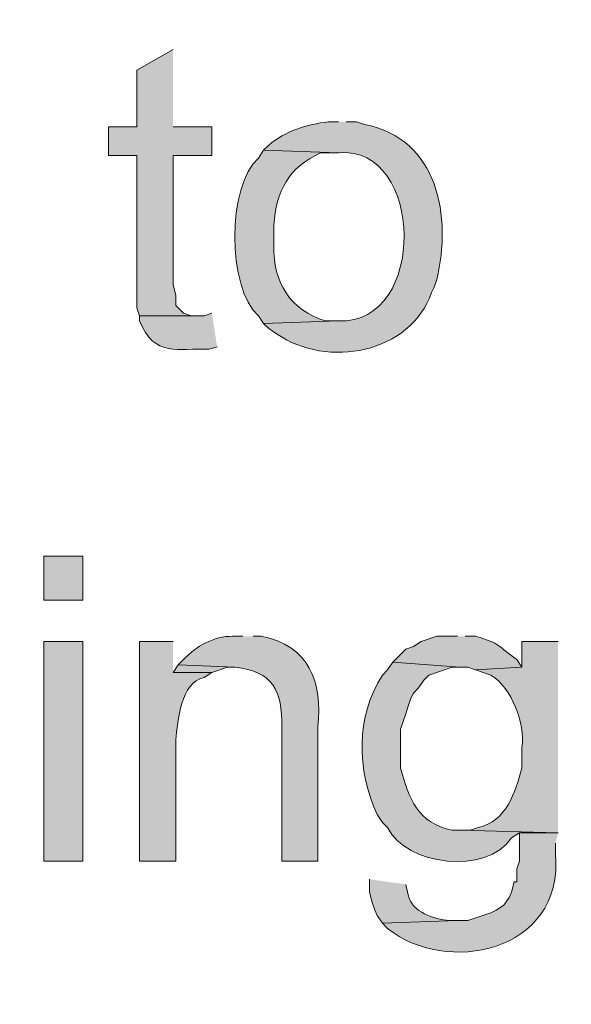
# Model space of a CAD drawing. Units: inches. Extents: x 7 to 204, y 5 to 291.
# Drawn here: x 27 to 32, y 89 to 97 of the extents above; entities that cross this region are included whole.
import ezdxf

# ---------------------------------------------------------------- set-up
doc = ezdxf.new("R2010")
doc.units = ezdxf.units.IN
doc.header["$MEASUREMENT"] = 0
doc.layers.add('Layer 1', color=7, linetype='Continuous')

msp = doc.modelspace()

# ---------------------------------------------------------------- hatches: boundary and pattern name
at = {"layer": 'Layer 1', "true_color": 0xffffff}
h = msp.add_hatch(color=7, dxfattribs=at)
h.dxf.hatch_style = 2
edge = h.paths.add_edge_path()
edge.add_spline(control_points=[(203.892, 5.4892), (203.892, 5.4892), (6.7032, 5.4892), (6.7032, 5.4892), (6.6331, 5.4892), (6.5762, 5.5461), (6.5762, 5.6163), (6.5762, 5.6163), (6.5762, 291.1546), (6.5762, 291.1546), (6.5762, 291.2247), (6.6331, 291.2816), (6.7032, 291.2816), (6.7032, 291.2816), (203.892, 291.2816), (203.892, 291.2816), (203.9623, 291.2816), (204.0191, 291.2247), (204.0191, 291.1546), (204.0191, 291.1546), (204.0191, 5.6163), (204.0191, 5.6163), (204.0191, 5.5461), (203.9623, 5.4892), (203.892, 5.4892)], knot_values=[0, 0, 0, 0, 1, 1, 1, 2, 2, 2, 3, 3, 3, 4, 4, 4, 5, 5, 5, 6, 6, 6, 7, 7, 7, 8, 8, 8, 8], degree=3, periodic=0)
h.paths.add_polyline_path([(6.8301, 5.7434), (203.7649, 5.7434), (203.7649, 291.0277), (6.8301, 291.0277)])
h = msp.add_hatch(color=7, dxfattribs=at)
h.dxf.hatch_style = 2
edge = h.paths.add_edge_path()
edge.add_spline(control_points=[(203.892, 32.9531), (203.892, 32.9531), (6.7032, 32.9531), (6.7032, 32.9531), (6.6973, 32.9531), (6.6927, 32.958), (6.6927, 32.9638), (6.6927, 32.9638), (6.6927, 291.1546), (6.6927, 291.1546), (6.6927, 291.1605), (6.6973, 291.1651), (6.7032, 291.1651), (6.7032, 291.1651), (203.892, 291.1651), (203.892, 291.1651), (203.8979, 291.1651), (203.9027, 291.1605), (203.9027, 291.1546), (203.9027, 291.1546), (203.9027, 32.9638), (203.9027, 32.9638), (203.9027, 32.958), (203.8979, 32.9531), (203.892, 32.9531)], knot_values=[0, 0, 0, 0, 1, 1, 1, 2, 2, 2, 3, 3, 3, 4, 4, 4, 5, 5, 5, 6, 6, 6, 7, 7, 7, 8, 8, 8, 8], degree=3, periodic=0)
h.paths.add_polyline_path([(6.7137, 32.9745), (203.8813, 32.9745), (203.8813, 291.1439), (6.7137, 291.1439)])
for points in [[(28.6808, 96.5059), (28.3845, 96.3366), (28.3845, 95.8709), (28.1517, 95.8709), (28.1517, 95.6381), (28.3845, 95.6381), (28.3845, 94.3892), (28.4057, 94.3257), (28.8713, 94.3257), (28.829, 94.3257), (28.7655, 94.3469), (28.7443, 94.3681), (28.702, 94.4104), (28.702, 94.4951), (28.6808, 94.5797), (28.6808, 95.6381), (28.9983, 95.6381), (28.9983, 95.8709), (28.6808, 95.8709)], [(28.7232, 91.4682), (28.6808, 91.4047), (28.9983, 91.4047), (29.1253, 91.4471), (29.1888, 91.4471)]]:
    msp.add_hatch(color=7, dxfattribs=at).paths.add_polyline_path(points)
h = msp.add_hatch(color=7, dxfattribs=at)
edge = h.paths.add_edge_path()
edge.add_spline(control_points=[(30.0355, 95.9132), (30.0355, 95.9132), (29.9508, 95.9132), (29.9508, 95.9132), (29.7801, 95.8935), (29.5956, 95.8363), (29.464, 95.7227), (29.464, 95.7227), (29.4217, 95.6804), (29.4217, 95.6804), (29.4217, 95.6804), (30.0355, 95.6592), (30.0355, 95.6592), (30.7386, 95.7241), (30.7657, 94.2534), (30.0355, 94.2834), (30.0355, 94.2834), (29.4217, 94.2622), (29.4217, 94.2622), (29.4217, 94.2622), (29.464, 94.2199), (29.464, 94.2199), (29.464, 94.2199), (29.5275, 94.1776), (29.5275, 94.1776), (29.9445, 93.89), (30.6243, 94.0163), (30.7975, 94.5162), (30.7975, 94.5162), (30.8187, 94.5586), (30.8187, 94.5586), (30.8187, 94.5586), (30.8398, 94.6221), (30.8398, 94.6221), (30.9644, 95.1353), (30.8554, 95.7732), (30.2472, 95.8921), (30.2472, 95.8921), (30.1837, 95.9132), (30.1837, 95.9132), (30.1837, 95.9132), (30.099, 95.9132), (30.099, 95.9132)], knot_values=[0, 0, 0, 0, 0.352778, 0.352778, 0.352778, 0.705556, 0.705556, 0.705556, 1.058333, 1.058333, 1.058333, 1.411111, 1.411111, 1.411111, 1.763889, 1.763889, 1.763889, 2.116667, 2.116667, 2.116667, 2.469444, 2.469444, 2.469444, 2.822222, 2.822222, 2.822222, 3.175, 3.175, 3.175, 3.527778, 3.527778, 3.527778, 3.880556, 3.880556, 3.880556, 4.233333, 4.233333, 4.233333, 4.586111, 4.586111, 4.586111, 4.938889, 4.938889, 4.938889, 4.938889], degree=3, periodic=0)
edge.add_line((30.099, 95.9132), (30.0355, 95.9132))
h = msp.add_hatch(color=7, dxfattribs=at)
edge = h.paths.add_edge_path()
edge.add_spline(control_points=[(29.4217, 95.6804), (29.4217, 95.6804), (29.3793, 95.6169), (29.3793, 95.6169), (29.1215, 95.3901), (29.1207, 94.5533), (29.3793, 94.3257), (29.3793, 94.3257), (29.4217, 94.2622), (29.4217, 94.2622), (29.4217, 94.2622), (30.0355, 94.2834), (30.0355, 94.2834), (30.0355, 94.2834), (29.9297, 94.2834), (29.9297, 94.2834), (29.6411, 94.3684), (29.4982, 94.6027), (29.5063, 94.8972), (29.5063, 94.8972), (29.5063, 95.0666), (29.5063, 95.0666), (29.524, 95.3442), (29.6263, 95.54), (29.8873, 95.6592), (29.8873, 95.6592), (30.0355, 95.6592), (30.0355, 95.6592)], knot_values=[0, 0, 0, 0, 0.352778, 0.352778, 0.352778, 0.705556, 0.705556, 0.705556, 1.058333, 1.058333, 1.058333, 1.411111, 1.411111, 1.411111, 1.763889, 1.763889, 1.763889, 2.116667, 2.116667, 2.116667, 2.469444, 2.469444, 2.469444, 2.822222, 2.822222, 2.822222, 3.175, 3.175, 3.175, 3.175], degree=3, periodic=0)
edge.add_line((30.0355, 95.6592), (29.4217, 95.6804))
h = msp.add_hatch(color=7, dxfattribs=at)
edge = h.paths.add_edge_path()
edge.add_spline(control_points=[(28.9983, 94.3469), (28.9983, 94.3469), (28.9348, 94.3257), (28.9348, 94.3257), (28.9348, 94.3257), (28.4057, 94.3257), (28.4057, 94.3257), (28.4057, 94.3257), (28.4057, 94.2834), (28.4057, 94.2834), (28.5277, 93.9811), (28.7196, 94.0622), (28.9772, 94.0506), (28.9772, 94.0506), (29.0407, 94.0717), (29.0407, 94.0717)], knot_values=[0, 0, 0, 0, 0.352778, 0.352778, 0.352778, 0.705556, 0.705556, 0.705556, 1.058333, 1.058333, 1.058333, 1.411111, 1.411111, 1.411111, 1.763889, 1.763889, 1.763889, 1.763889], degree=3, periodic=0)
edge.add_line((29.0407, 94.0717), (28.9983, 94.3469))
h = msp.add_hatch(color=7, dxfattribs=at)
h.dxf.hatch_style = 2
h.paths.add_polyline_path([(27.6225, 91.9974), (27.94, 91.9974), (27.94, 92.3572), (27.6225, 92.3572)])
h = msp.add_hatch(color=7, dxfattribs=at)
edge = h.paths.add_edge_path()
edge.add_spline(control_points=[(29.2523, 91.7011), (29.2523, 91.7011), (29.1677, 91.7011), (29.1677, 91.7011), (29.0121, 91.7025), (28.8703, 91.6199), (28.7655, 91.5106), (28.7655, 91.5106), (28.7232, 91.4682), (28.7232, 91.4682), (28.7232, 91.4682), (29.1888, 91.4471), (29.1888, 91.4471), (29.4943, 91.4188), (29.5779, 91.2513), (29.5698, 90.9602), (29.5698, 90.9602), (29.5698, 89.8596), (29.5698, 89.8596), (29.5698, 89.8596), (29.8662, 89.8596), (29.8662, 89.8596), (29.8662, 89.8596), (29.8662, 90.9602), (29.8662, 90.9602), (29.9053, 91.3261), (29.7956, 91.6263), (29.4005, 91.7011), (29.4005, 91.7011), (29.337, 91.7011), (29.337, 91.7011)], knot_values=[0, 0, 0, 0, 0.352778, 0.352778, 0.352778, 0.705556, 0.705556, 0.705556, 1.058333, 1.058333, 1.058333, 1.411111, 1.411111, 1.411111, 1.763889, 1.763889, 1.763889, 2.116667, 2.116667, 2.116667, 2.469444, 2.469444, 2.469444, 2.822222, 2.822222, 2.822222, 3.175, 3.175, 3.175, 3.527778, 3.527778, 3.527778, 3.527778], degree=3, periodic=0)
edge.add_line((29.337, 91.7011), (29.2523, 91.7011))
h = msp.add_hatch(color=7, dxfattribs=at)
edge = h.paths.add_edge_path()
edge.add_spline(control_points=[(31.0092, 91.7011), (31.0092, 91.7011), (30.8398, 91.7011), (30.8398, 91.7011), (30.8398, 91.7011), (30.7128, 91.6587), (30.7128, 91.6587), (30.7128, 91.6587), (30.6493, 91.6164), (30.6493, 91.6164), (30.6493, 91.6164), (30.5858, 91.5952), (30.5858, 91.5952), (30.5858, 91.5952), (30.5647, 91.5741), (30.5647, 91.5741), (30.5647, 91.5741), (30.48, 91.4894), (30.48, 91.4894), (30.48, 91.4894), (31.0303, 91.4471), (31.0303, 91.4471), (31.0303, 91.4471), (31.0938, 91.4471), (31.0938, 91.4471), (31.0938, 91.4471), (31.1573, 91.4259), (31.1573, 91.4259), (31.1573, 91.4259), (31.5383, 91.4471), (31.5383, 91.4471), (31.5383, 91.4471), (31.496, 91.5106), (31.496, 91.5106), (31.332, 91.6259), (31.3729, 91.6383), (31.1573, 91.7011), (31.1573, 91.7011), (31.0727, 91.7011), (31.0727, 91.7011)], knot_values=[0, 0, 0, 0, 0.352778, 0.352778, 0.352778, 0.705556, 0.705556, 0.705556, 1.058333, 1.058333, 1.058333, 1.411111, 1.411111, 1.411111, 1.763889, 1.763889, 1.763889, 2.116667, 2.116667, 2.116667, 2.469444, 2.469444, 2.469444, 2.822222, 2.822222, 2.822222, 3.175, 3.175, 3.175, 3.527778, 3.527778, 3.527778, 3.880556, 3.880556, 3.880556, 4.233333, 4.233333, 4.233333, 4.586111, 4.586111, 4.586111, 4.586111], degree=3, periodic=0)
edge.add_line((31.0727, 91.7011), (31.0092, 91.7011))
h = msp.add_hatch(color=7, dxfattribs=at)
h.dxf.hatch_style = 2
h.paths.add_polyline_path([(27.6225, 89.8596), (27.94, 89.8596), (27.94, 91.6587), (27.6225, 91.6587)])
h = msp.add_hatch(color=7, dxfattribs=at)
edge = h.paths.add_edge_path()
edge.add_spline(control_points=[(28.6808, 91.6587), (28.6808, 91.6587), (28.4057, 91.6587), (28.4057, 91.6587), (28.4057, 91.6587), (28.4057, 89.8596), (28.4057, 89.8596), (28.4057, 89.8596), (28.702, 89.8596), (28.702, 89.8596), (28.702, 89.8596), (28.702, 90.8544), (28.702, 90.8544), (28.7196, 91.0015), (28.7429, 91.3303), (28.9348, 91.3624), (28.9348, 91.3624), (28.9983, 91.4047), (28.9983, 91.4047), (28.9983, 91.4047), (28.6808, 91.4047), (28.6808, 91.4047)], knot_values=[0, 0, 0, 0, 0.352778, 0.352778, 0.352778, 0.705556, 0.705556, 0.705556, 1.058333, 1.058333, 1.058333, 1.411111, 1.411111, 1.411111, 1.763889, 1.763889, 1.763889, 2.116667, 2.116667, 2.116667, 2.469444, 2.469444, 2.469444, 2.469444], degree=3, periodic=0)
edge.add_line((28.6808, 91.4047), (28.6808, 91.6587))
h = msp.add_hatch(color=7, dxfattribs=at)
edge = h.paths.add_edge_path()
edge.add_spline(control_points=[(31.8347, 91.6587), (31.8347, 91.6587), (31.5383, 91.6587), (31.5383, 91.6587), (31.5383, 91.6587), (31.5383, 91.4471), (31.5383, 91.4471), (31.5383, 91.4471), (31.1573, 91.4259), (31.1573, 91.4259), (31.1573, 91.4259), (31.2843, 91.3836), (31.2843, 91.3836), (31.4565, 91.2774), (31.5627, 90.9884), (31.5383, 90.7909), (31.5383, 90.7909), (31.5383, 90.6216), (31.5383, 90.6216), (31.4805, 90.424), (31.411, 90.1823), (31.1785, 90.1347), (31.1785, 90.1347), (31.115, 90.1136), (31.115, 90.1136), (31.115, 90.1136), (31.0303, 90.1136), (31.0303, 90.1136), (31.0303, 90.1136), (31.8347, 90.0924), (31.8347, 90.0924)], knot_values=[0, 0, 0, 0, 0.352778, 0.352778, 0.352778, 0.705556, 0.705556, 0.705556, 1.058333, 1.058333, 1.058333, 1.411111, 1.411111, 1.411111, 1.763889, 1.763889, 1.763889, 2.116667, 2.116667, 2.116667, 2.469444, 2.469444, 2.469444, 2.822222, 2.822222, 2.822222, 3.175, 3.175, 3.175, 3.527778, 3.527778, 3.527778, 3.527778], degree=3, periodic=0)
edge.add_line((31.8347, 90.0924), (31.8347, 91.6587))
h = msp.add_hatch(color=7, dxfattribs=at)
edge = h.paths.add_edge_path()
edge.add_spline(control_points=[(30.48, 91.4894), (30.48, 91.4894), (30.4377, 91.4259), (30.4377, 91.4259), (30.4377, 91.4259), (30.3953, 91.3836), (30.3953, 91.3836), (30.1752, 91.0449), (30.1847, 90.6043), (30.353, 90.2406), (30.353, 90.2406), (30.3953, 90.1771), (30.3953, 90.1771), (30.3953, 90.1771), (30.4377, 90.1347), (30.4377, 90.1347), (30.5887, 89.8222), (31.2466, 89.7449), (31.4537, 90.0501), (31.4537, 90.0501), (31.5172, 90.0924), (31.5172, 90.0924), (31.5172, 90.0924), (31.8347, 90.0924), (31.8347, 90.0924), (31.8347, 90.0924), (31.0303, 90.1136), (31.0303, 90.1136), (31.0303, 90.1136), (30.9668, 90.1136), (30.9668, 90.1136), (30.6843, 90.1668), (30.6126, 90.3757), (30.5435, 90.6216), (30.5435, 90.6216), (30.5435, 90.9391), (30.5435, 90.9391), (30.5435, 90.9391), (30.5647, 91.0026), (30.5647, 91.0026), (30.5647, 91.0026), (30.5858, 91.0661), (30.5858, 91.0661), (30.5858, 91.0661), (30.607, 91.1296), (30.607, 91.1296), (30.607, 91.1296), (30.6282, 91.1931), (30.6282, 91.1931), (30.6282, 91.1931), (30.6493, 91.2354), (30.6493, 91.2354), (30.6493, 91.2354), (30.6917, 91.2777), (30.6917, 91.2777), (30.6917, 91.2777), (30.734, 91.3412), (30.734, 91.3412), (30.734, 91.3412), (30.7763, 91.3836), (30.7763, 91.3836), (30.7763, 91.3836), (30.9668, 91.4471), (30.9668, 91.4471), (30.9668, 91.4471), (31.0303, 91.4471), (31.0303, 91.4471)], knot_values=[0, 0, 0, 0, 0.352778, 0.352778, 0.352778, 0.705556, 0.705556, 0.705556, 1.058333, 1.058333, 1.058333, 1.411111, 1.411111, 1.411111, 1.763889, 1.763889, 1.763889, 2.116667, 2.116667, 2.116667, 2.469444, 2.469444, 2.469444, 2.822222, 2.822222, 2.822222, 3.175, 3.175, 3.175, 3.527778, 3.527778, 3.527778, 3.880556, 3.880556, 3.880556, 4.233333, 4.233333, 4.233333, 4.586111, 4.586111, 4.586111, 4.938889, 4.938889, 4.938889, 5.291667, 5.291667, 5.291667, 5.644444, 5.644444, 5.644444, 5.997222, 5.997222, 5.997222, 6.35, 6.35, 6.35, 6.702778, 6.702778, 6.702778, 7.055556, 7.055556, 7.055556, 7.408333, 7.408333, 7.408333, 7.761111, 7.761111, 7.761111, 7.761111], degree=3, periodic=0)
edge.add_line((31.0303, 91.4471), (30.48, 91.4894))
h = msp.add_hatch(color=7, dxfattribs=at)
edge = h.paths.add_edge_path()
edge.add_spline(control_points=[(31.8347, 90.0924), (31.8347, 90.0924), (31.5172, 90.0924), (31.5172, 90.0924), (31.5172, 90.0924), (31.5172, 89.8596), (31.5172, 89.8596), (31.5172, 89.8596), (31.496, 89.7961), (31.496, 89.7961), (31.496, 89.7961), (31.496, 89.6902), (31.496, 89.6902), (31.496, 89.6902), (31.4748, 89.6902), (31.4748, 89.6902), (31.4748, 89.6902), (31.4537, 89.6056), (31.4537, 89.6056), (31.4537, 89.6056), (31.4325, 89.5632), (31.4325, 89.5632), (31.4325, 89.5632), (31.3902, 89.4997), (31.3902, 89.4997), (31.3902, 89.4997), (31.3267, 89.4574), (31.3267, 89.4574), (31.3267, 89.4574), (31.2843, 89.4362), (31.2843, 89.4362), (31.2843, 89.4362), (31.0938, 89.3727), (31.0938, 89.3727), (31.0938, 89.3727), (31.0092, 89.3727), (31.0092, 89.3727), (31.0092, 89.3727), (30.3953, 89.3516), (30.3953, 89.3516), (30.3953, 89.3516), (30.4377, 89.3092), (30.4377, 89.3092), (30.9054, 88.9265), (31.8809, 89.1007), (31.8135, 89.9231), (31.8135, 89.9231), (31.8135, 90.0077), (31.8135, 90.0077)], knot_values=[0, 0, 0, 0, 0.352778, 0.352778, 0.352778, 0.705556, 0.705556, 0.705556, 1.058333, 1.058333, 1.058333, 1.411111, 1.411111, 1.411111, 1.763889, 1.763889, 1.763889, 2.116667, 2.116667, 2.116667, 2.469444, 2.469444, 2.469444, 2.822222, 2.822222, 2.822222, 3.175, 3.175, 3.175, 3.527778, 3.527778, 3.527778, 3.880556, 3.880556, 3.880556, 4.233333, 4.233333, 4.233333, 4.586111, 4.586111, 4.586111, 4.938889, 4.938889, 4.938889, 5.291667, 5.291667, 5.291667, 5.644444, 5.644444, 5.644444, 5.644444], degree=3, periodic=0)
edge.add_line((31.8135, 90.0077), (31.8347, 90.0924))
h = msp.add_hatch(color=7, dxfattribs=at)
edge = h.paths.add_edge_path()
edge.add_spline(control_points=[(30.2895, 89.7114), (30.2895, 89.7114), (30.2895, 89.6056), (30.2895, 89.6056), (30.2895, 89.6056), (30.3107, 89.5209), (30.3107, 89.5209), (30.3107, 89.5209), (30.3318, 89.4574), (30.3318, 89.4574), (30.3318, 89.4574), (30.353, 89.4151), (30.353, 89.4151), (30.353, 89.4151), (30.3953, 89.3516), (30.3953, 89.3516), (30.3953, 89.3516), (31.0092, 89.3727), (31.0092, 89.3727), (31.0092, 89.3727), (30.9457, 89.3727), (30.9457, 89.3727), (30.8137, 89.3893), (30.6419, 89.4327), (30.607, 89.5844), (30.607, 89.5844), (30.5858, 89.6691), (30.5858, 89.6691)], knot_values=[0, 0, 0, 0, 0.352778, 0.352778, 0.352778, 0.705556, 0.705556, 0.705556, 1.058333, 1.058333, 1.058333, 1.411111, 1.411111, 1.411111, 1.763889, 1.763889, 1.763889, 2.116667, 2.116667, 2.116667, 2.469444, 2.469444, 2.469444, 2.822222, 2.822222, 2.822222, 3.175, 3.175, 3.175, 3.175], degree=3, periodic=0)
edge.add_line((30.5858, 89.6691), (30.2895, 89.7114))

# ---------------------------------------------------------------- linework, layer by layer
at = {"layer": 'Layer 1', "lineweight": 0}
for points in [[(28.6808, 96.5059), (28.3845, 96.3366), (28.3845, 95.8709), (28.1517, 95.8709), (28.1517, 95.6381), (28.3845, 95.6381), (28.3845, 94.3892), (28.4057, 94.3257), (28.8713, 94.3257), (28.829, 94.3257), (28.7655, 94.3469), (28.7443, 94.3681), (28.702, 94.4104), (28.702, 94.4951), (28.6808, 94.5797), (28.6808, 95.6381), (28.9983, 95.6381), (28.9983, 95.8709), (28.6808, 95.8709)], [(27.6225, 91.9974), (27.94, 91.9974), (27.94, 92.3572), (27.6225, 92.3572), (27.6225, 91.9974)], [(27.6225, 89.8596), (27.94, 89.8596), (27.94, 91.6587), (27.6225, 91.6587), (27.6225, 89.8596)], [(28.7232, 91.4682), (28.6808, 91.4047), (28.9983, 91.4047), (29.1253, 91.4471), (29.1888, 91.4471)]]:
    msp.add_lwpolyline(points, dxfattribs=at)
for points, knots in [([(203.892, 5.4892), (203.892, 5.4892), (6.7032, 5.4892), (6.7032, 5.4892), (6.6331, 5.4892), (6.5762, 5.5461), (6.5762, 5.6163), (6.5762, 5.6163), (6.5762, 291.1546), (6.5762, 291.1546), (6.5762, 291.2247), (6.6331, 291.2816), (6.7032, 291.2816), (6.7032, 291.2816), (203.892, 291.2816), (203.892, 291.2816), (203.9623, 291.2816), (204.0191, 291.2247), (204.0191, 291.1546), (204.0191, 291.1546), (204.0191, 5.6163), (204.0191, 5.6163), (204.0191, 5.5461), (203.9623, 5.4892), (203.892, 5.4892)], [0, 0, 0, 0, 1, 1, 1, 2, 2, 2, 3, 3, 3, 4, 4, 4, 5, 5, 5, 6, 6, 6, 7, 7, 7, 8, 8, 8, 8]), ([(203.892, 32.9531), (203.892, 32.9531), (6.7032, 32.9531), (6.7032, 32.9531), (6.6973, 32.9531), (6.6927, 32.958), (6.6927, 32.9638), (6.6927, 32.9638), (6.6927, 291.1546), (6.6927, 291.1546), (6.6927, 291.1605), (6.6973, 291.1651), (6.7032, 291.1651), (6.7032, 291.1651), (203.892, 291.1651), (203.892, 291.1651), (203.8979, 291.1651), (203.9027, 291.1605), (203.9027, 291.1546), (203.9027, 291.1546), (203.9027, 32.9638), (203.9027, 32.9638), (203.9027, 32.958), (203.8979, 32.9531), (203.892, 32.9531)], [0, 0, 0, 0, 1, 1, 1, 2, 2, 2, 3, 3, 3, 4, 4, 4, 5, 5, 5, 6, 6, 6, 7, 7, 7, 8, 8, 8, 8]), ([(30.0355, 95.9132), (30.0355, 95.9132), (29.9508, 95.9132), (29.9508, 95.9132), (29.7801, 95.8935), (29.5956, 95.8363), (29.464, 95.7227), (29.464, 95.7227), (29.4217, 95.6804), (29.4217, 95.6804), (29.4217, 95.6804), (30.0355, 95.6592), (30.0355, 95.6592), (30.7386, 95.7241), (30.7657, 94.2534), (30.0355, 94.2834), (30.0355, 94.2834), (29.4217, 94.2622), (29.4217, 94.2622), (29.4217, 94.2622), (29.464, 94.2199), (29.464, 94.2199), (29.464, 94.2199), (29.5275, 94.1776), (29.5275, 94.1776), (29.9445, 93.89), (30.6243, 94.0163), (30.7975, 94.5162), (30.7975, 94.5162), (30.8187, 94.5586), (30.8187, 94.5586), (30.8187, 94.5586), (30.8398, 94.6221), (30.8398, 94.6221), (30.9644, 95.1353), (30.8554, 95.7732), (30.2472, 95.8921), (30.2472, 95.8921), (30.1837, 95.9132), (30.1837, 95.9132), (30.1837, 95.9132), (30.099, 95.9132), (30.099, 95.9132)], [0, 0, 0, 0, 1, 1, 1, 2, 2, 2, 3, 3, 3, 4, 4, 4, 5, 5, 5, 6, 6, 6, 7, 7, 7, 8, 8, 8, 9, 9, 9, 10, 10, 10, 11, 11, 11, 12, 12, 12, 13, 13, 13, 14, 14, 14, 14]), ([(29.4217, 95.6804), (29.4217, 95.6804), (29.3793, 95.6169), (29.3793, 95.6169), (29.1215, 95.3901), (29.1207, 94.5533), (29.3793, 94.3257), (29.3793, 94.3257), (29.4217, 94.2622), (29.4217, 94.2622), (29.4217, 94.2622), (30.0355, 94.2834), (30.0355, 94.2834), (30.0355, 94.2834), (29.9297, 94.2834), (29.9297, 94.2834), (29.6411, 94.3684), (29.4982, 94.6027), (29.5063, 94.8972), (29.5063, 94.8972), (29.5063, 95.0666), (29.5063, 95.0666), (29.524, 95.3442), (29.6263, 95.54), (29.8873, 95.6592), (29.8873, 95.6592), (30.0355, 95.6592), (30.0355, 95.6592)], [0, 0, 0, 0, 1, 1, 1, 2, 2, 2, 3, 3, 3, 4, 4, 4, 5, 5, 5, 6, 6, 6, 7, 7, 7, 8, 8, 8, 9, 9, 9, 9]), ([(28.9983, 94.3469), (28.9983, 94.3469), (28.9348, 94.3257), (28.9348, 94.3257), (28.9348, 94.3257), (28.4057, 94.3257), (28.4057, 94.3257), (28.4057, 94.3257), (28.4057, 94.2834), (28.4057, 94.2834), (28.5277, 93.9811), (28.7196, 94.0622), (28.9772, 94.0506), (28.9772, 94.0506), (29.0407, 94.0717), (29.0407, 94.0717)], [0, 0, 0, 0, 1, 1, 1, 2, 2, 2, 3, 3, 3, 4, 4, 4, 5, 5, 5, 5]), ([(29.2523, 91.7011), (29.2523, 91.7011), (29.1677, 91.7011), (29.1677, 91.7011), (29.0121, 91.7025), (28.8703, 91.6199), (28.7655, 91.5106), (28.7655, 91.5106), (28.7232, 91.4682), (28.7232, 91.4682), (28.7232, 91.4682), (29.1888, 91.4471), (29.1888, 91.4471), (29.4943, 91.4188), (29.5779, 91.2513), (29.5698, 90.9602), (29.5698, 90.9602), (29.5698, 89.8596), (29.5698, 89.8596), (29.5698, 89.8596), (29.8662, 89.8596), (29.8662, 89.8596), (29.8662, 89.8596), (29.8662, 90.9602), (29.8662, 90.9602), (29.9053, 91.3261), (29.7956, 91.6263), (29.4005, 91.7011), (29.4005, 91.7011), (29.337, 91.7011), (29.337, 91.7011)], [0, 0, 0, 0, 1, 1, 1, 2, 2, 2, 3, 3, 3, 4, 4, 4, 5, 5, 5, 6, 6, 6, 7, 7, 7, 8, 8, 8, 9, 9, 9, 10, 10, 10, 10]), ([(31.0092, 91.7011), (31.0092, 91.7011), (30.8398, 91.7011), (30.8398, 91.7011), (30.8398, 91.7011), (30.7128, 91.6587), (30.7128, 91.6587), (30.7128, 91.6587), (30.6493, 91.6164), (30.6493, 91.6164), (30.6493, 91.6164), (30.5858, 91.5952), (30.5858, 91.5952), (30.5858, 91.5952), (30.5647, 91.5741), (30.5647, 91.5741), (30.5647, 91.5741), (30.48, 91.4894), (30.48, 91.4894), (30.48, 91.4894), (31.0303, 91.4471), (31.0303, 91.4471), (31.0303, 91.4471), (31.0938, 91.4471), (31.0938, 91.4471), (31.0938, 91.4471), (31.1573, 91.4259), (31.1573, 91.4259), (31.1573, 91.4259), (31.5383, 91.4471), (31.5383, 91.4471), (31.5383, 91.4471), (31.496, 91.5106), (31.496, 91.5106), (31.332, 91.6259), (31.3729, 91.6383), (31.1573, 91.7011), (31.1573, 91.7011), (31.0727, 91.7011), (31.0727, 91.7011)], [0, 0, 0, 0, 1, 1, 1, 2, 2, 2, 3, 3, 3, 4, 4, 4, 5, 5, 5, 6, 6, 6, 7, 7, 7, 8, 8, 8, 9, 9, 9, 10, 10, 10, 11, 11, 11, 12, 12, 12, 13, 13, 13, 13]), ([(28.6808, 91.6587), (28.6808, 91.6587), (28.4057, 91.6587), (28.4057, 91.6587), (28.4057, 91.6587), (28.4057, 89.8596), (28.4057, 89.8596), (28.4057, 89.8596), (28.702, 89.8596), (28.702, 89.8596), (28.702, 89.8596), (28.702, 90.8544), (28.702, 90.8544), (28.7196, 91.0015), (28.7429, 91.3303), (28.9348, 91.3624), (28.9348, 91.3624), (28.9983, 91.4047), (28.9983, 91.4047), (28.9983, 91.4047), (28.6808, 91.4047), (28.6808, 91.4047)], [0, 0, 0, 0, 1, 1, 1, 2, 2, 2, 3, 3, 3, 4, 4, 4, 5, 5, 5, 6, 6, 6, 7, 7, 7, 7]), ([(31.8347, 91.6587), (31.8347, 91.6587), (31.5383, 91.6587), (31.5383, 91.6587), (31.5383, 91.6587), (31.5383, 91.4471), (31.5383, 91.4471), (31.5383, 91.4471), (31.1573, 91.4259), (31.1573, 91.4259), (31.1573, 91.4259), (31.2843, 91.3836), (31.2843, 91.3836), (31.4565, 91.2774), (31.5627, 90.9884), (31.5383, 90.7909), (31.5383, 90.7909), (31.5383, 90.6216), (31.5383, 90.6216), (31.4805, 90.424), (31.411, 90.1823), (31.1785, 90.1347), (31.1785, 90.1347), (31.115, 90.1136), (31.115, 90.1136), (31.115, 90.1136), (31.0303, 90.1136), (31.0303, 90.1136), (31.0303, 90.1136), (31.8347, 90.0924), (31.8347, 90.0924)], [0, 0, 0, 0, 1, 1, 1, 2, 2, 2, 3, 3, 3, 4, 4, 4, 5, 5, 5, 6, 6, 6, 7, 7, 7, 8, 8, 8, 9, 9, 9, 10, 10, 10, 10]), ([(30.48, 91.4894), (30.48, 91.4894), (30.4377, 91.4259), (30.4377, 91.4259), (30.4377, 91.4259), (30.3953, 91.3836), (30.3953, 91.3836), (30.1752, 91.0449), (30.1847, 90.6043), (30.353, 90.2406), (30.353, 90.2406), (30.3953, 90.1771), (30.3953, 90.1771), (30.3953, 90.1771), (30.4377, 90.1347), (30.4377, 90.1347), (30.5887, 89.8222), (31.2466, 89.7449), (31.4537, 90.0501), (31.4537, 90.0501), (31.5172, 90.0924), (31.5172, 90.0924), (31.5172, 90.0924), (31.8347, 90.0924), (31.8347, 90.0924), (31.8347, 90.0924), (31.0303, 90.1136), (31.0303, 90.1136), (31.0303, 90.1136), (30.9668, 90.1136), (30.9668, 90.1136), (30.6843, 90.1668), (30.6126, 90.3757), (30.5435, 90.6216), (30.5435, 90.6216), (30.5435, 90.9391), (30.5435, 90.9391), (30.5435, 90.9391), (30.5647, 91.0026), (30.5647, 91.0026), (30.5647, 91.0026), (30.5858, 91.0661), (30.5858, 91.0661), (30.5858, 91.0661), (30.607, 91.1296), (30.607, 91.1296), (30.607, 91.1296), (30.6282, 91.1931), (30.6282, 91.1931), (30.6282, 91.1931), (30.6493, 91.2354), (30.6493, 91.2354), (30.6493, 91.2354), (30.6917, 91.2777), (30.6917, 91.2777), (30.6917, 91.2777), (30.734, 91.3412), (30.734, 91.3412), (30.734, 91.3412), (30.7763, 91.3836), (30.7763, 91.3836), (30.7763, 91.3836), (30.9668, 91.4471), (30.9668, 91.4471), (30.9668, 91.4471), (31.0303, 91.4471), (31.0303, 91.4471)], [0, 0, 0, 0, 1, 1, 1, 2, 2, 2, 3, 3, 3, 4, 4, 4, 5, 5, 5, 6, 6, 6, 7, 7, 7, 8, 8, 8, 9, 9, 9, 10, 10, 10, 11, 11, 11, 12, 12, 12, 13, 13, 13, 14, 14, 14, 15, 15, 15, 16, 16, 16, 17, 17, 17, 18, 18, 18, 19, 19, 19, 20, 20, 20, 21, 21, 21, 22, 22, 22, 22]), ([(31.8347, 90.0924), (31.8347, 90.0924), (31.5172, 90.0924), (31.5172, 90.0924), (31.5172, 90.0924), (31.5172, 89.8596), (31.5172, 89.8596), (31.5172, 89.8596), (31.496, 89.7961), (31.496, 89.7961), (31.496, 89.7961), (31.496, 89.6902), (31.496, 89.6902), (31.496, 89.6902), (31.4748, 89.6902), (31.4748, 89.6902), (31.4748, 89.6902), (31.4537, 89.6056), (31.4537, 89.6056), (31.4537, 89.6056), (31.4325, 89.5632), (31.4325, 89.5632), (31.4325, 89.5632), (31.3902, 89.4997), (31.3902, 89.4997), (31.3902, 89.4997), (31.3267, 89.4574), (31.3267, 89.4574), (31.3267, 89.4574), (31.2843, 89.4362), (31.2843, 89.4362), (31.2843, 89.4362), (31.0938, 89.3727), (31.0938, 89.3727), (31.0938, 89.3727), (31.0092, 89.3727), (31.0092, 89.3727), (31.0092, 89.3727), (30.3953, 89.3516), (30.3953, 89.3516), (30.3953, 89.3516), (30.4377, 89.3092), (30.4377, 89.3092), (30.9054, 88.9265), (31.8809, 89.1007), (31.8135, 89.9231), (31.8135, 89.9231), (31.8135, 90.0077), (31.8135, 90.0077)], [0, 0, 0, 0, 1, 1, 1, 2, 2, 2, 3, 3, 3, 4, 4, 4, 5, 5, 5, 6, 6, 6, 7, 7, 7, 8, 8, 8, 9, 9, 9, 10, 10, 10, 11, 11, 11, 12, 12, 12, 13, 13, 13, 14, 14, 14, 15, 15, 15, 16, 16, 16, 16]), ([(30.2895, 89.7114), (30.2895, 89.7114), (30.2895, 89.6056), (30.2895, 89.6056), (30.2895, 89.6056), (30.3107, 89.5209), (30.3107, 89.5209), (30.3107, 89.5209), (30.3318, 89.4574), (30.3318, 89.4574), (30.3318, 89.4574), (30.353, 89.4151), (30.353, 89.4151), (30.353, 89.4151), (30.3953, 89.3516), (30.3953, 89.3516), (30.3953, 89.3516), (31.0092, 89.3727), (31.0092, 89.3727), (31.0092, 89.3727), (30.9457, 89.3727), (30.9457, 89.3727), (30.8137, 89.3893), (30.6419, 89.4327), (30.607, 89.5844), (30.607, 89.5844), (30.5858, 89.6691), (30.5858, 89.6691)], [0, 0, 0, 0, 1, 1, 1, 2, 2, 2, 3, 3, 3, 4, 4, 4, 5, 5, 5, 6, 6, 6, 7, 7, 7, 8, 8, 8, 9, 9, 9, 9])]:
    msp.add_open_spline(points, degree=3, knots=knots, dxfattribs=at)

doc.saveas('drawing.dxf')
